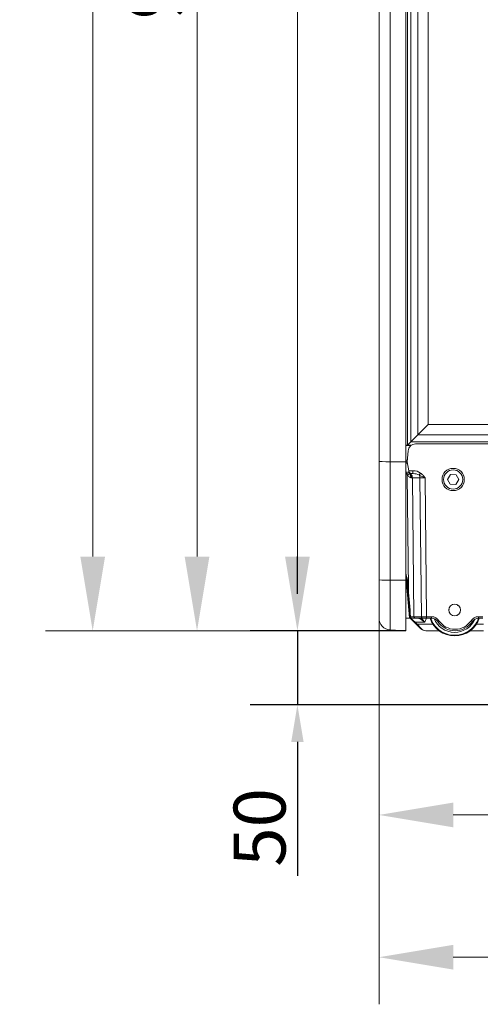
# Model space of a CAD drawing. Extents: x 1216 to 2928, y 669 to 2774.
# Drawn here: x 2086 to 2397, y 1403 to 2067 of the extents above; entities that cross this region are included whole.
import ezdxf

# ---------------------------------------------------------------- set-up
doc = ezdxf.new("R2010")
doc.units = 0
doc.header["$MEASUREMENT"] = 0
doc.layers.add('SLD-0', color=7, linetype='Continuous')
doc.styles.add('Aktuell-BSI', font='arial.ttf')
doc.dimstyles.new('STANDARD-Brunner-II', dxfattribs={"dimscale": 10, "dimtxt": 3.5, "dimasz": 2.5, "dimexe": 3.175, "dimexo": 0, "dimgap": 0.762, "dimtad": 1, "dimdec": 1, "dimrnd": 1e-08, "dimtxsty": 'Aktuell-BSI', "dimcen": 0.09, "dimdle": 10, "dimclrd": 7, "dimclre": 7, "dimclrt": 7, "dimadec": 1, "dimazin": 2, "dimtfac": 1, "dimtmove": 0, "dimatfit": 3, "dimldrblk": 'Filled-2', "dimfxl": 1, "dimtolj": 1, "dimlwd": 25, "dimlwe": 25, "dimarcsym": 0})

# ---------------------------------------------------------------- blocks, each defined once
blk = doc.blocks.new('*D37')
at = {"layer": 'Defpoints', "color": 0}
for p in [(2135.47, 2685.54), (2347.03, 2685.54), (2346.47, 1655.28)]:
    blk.add_point(p, dxfattribs=at)
at = {"layer": 'SLD-0', "color": 7, "lineweight": 15}
for p, q in [((2347.03, 2685.54), (2103.72, 2685.54)), ((2135.47, 1705.28), (2135.47, 2635.54)), ((2346.47, 1655.28), (2103.72, 1655.28))]:
    blk.add_line(p, q, dxfattribs=at)
at = {"layer": 'SLD-0', "color": 7}
for points in [[(2127.13, 2635.54), (2143.8, 2635.54), (2135.47, 2685.54)], [(2127.13, 1705.28), (2143.8, 1705.28), (2135.47, 1655.28)]]:
    blk.add_solid(points, dxfattribs=at)
at = {"layer": 'SLD-0', "color": 7, "lineweight": 15, "insert": (2086.98, 2158.32), "char_height": 40, "attachment_point": 2, "rotation": 90, "style": 'Aktuell-BSI'}
blk.add_mtext('\\A1;1030', dxfattribs=at)
blk = doc.blocks.new('Filled-2')
at = {"color": 0}
for p, q in [((0, 0), (-1, 0.167)), ((-1, 0.167), (-1, -0.167)), ((-1, 0), (0, 0)), ((-1, -0.167), (0, 0))]:
    blk.add_line(p, q, dxfattribs=at)
at = {"color": 0, "flags": 128}
blk.add_lwpolyline([(-1, -0.167), (0, 0), (-1, 0.167), (-1, -0.167)], dxfattribs=at)
at = {"color": 0}
blk.add_solid([(-1, -0.167), (0, 0), (-1, 0.167), (-1, -0.167)], dxfattribs=at)
blk = doc.blocks.new('*D38')
at = {"layer": 'Defpoints', "color": 0}
for p in [(2399.42, 2460.25), (2273.47, 1655.28), (2346.47, 1655.28)]:
    blk.add_point(p, dxfattribs=at)
at = {"layer": 'SLD-0', "color": 7, "lineweight": 15}
for p, q in [((2399.42, 2460.25), (2241.72, 2460.25)), ((2273.47, 2410.25), (2273.47, 1705.28)), ((2346.47, 1655.28), (2241.72, 1655.28))]:
    blk.add_line(p, q, dxfattribs=at)
at = {"layer": 'SLD-0', "color": 7}
for points in [[(2265.13, 2410.25), (2281.8, 2410.25), (2273.47, 2460.25)], [(2265.13, 1705.28), (2281.8, 1705.28), (2273.47, 1655.28)]]:
    blk.add_solid(points, dxfattribs=at)
at = {"layer": 'SLD-0', "color": 7, "lineweight": 15, "insert": (2225, 2116.34), "char_height": 40, "attachment_point": 2, "rotation": 90, "style": 'Aktuell-BSI'}
blk.add_mtext('\\A1;805', dxfattribs=at)
blk = doc.blocks.new('*D39')
at = {"layer": 'Defpoints', "color": 0}
for p in [(2328.47, 1689.59), (2823.47, 1658.78), (2823.47, 1435.08)]:
    blk.add_point(p, dxfattribs=at)
at = {"layer": 'SLD-0', "color": 7, "lineweight": 15}
for p, q in [((2328.47, 1689.59), (2328.47, 1403.33)), ((2823.47, 1658.78), (2823.47, 1403.33)), ((2378.47, 1435.08), (2773.47, 1435.08))]:
    blk.add_line(p, q, dxfattribs=at)
at = {"layer": 'SLD-0', "color": 7}
for points in [[(2378.47, 1443.41), (2378.47, 1426.75), (2328.47, 1435.08)], [(2773.47, 1443.41), (2773.47, 1426.75), (2823.47, 1435.08)]]:
    blk.add_solid(points, dxfattribs=at)
at = {"layer": 'SLD-0', "color": 7, "lineweight": 15, "insert": (2585.25, 1483.55), "char_height": 40, "attachment_point": 2, "style": 'Aktuell-BSI'}
blk.add_mtext('\\A1;495', dxfattribs=at)
blk = doc.blocks.new('*D40')
at = {"layer": 'Defpoints', "color": 0}
for p in [(2328.47, 1689.59), (2544.47, 1596.23), (2544.47, 1531.04)]:
    blk.add_point(p, dxfattribs=at)
at = {"layer": 'SLD-0', "color": 7, "lineweight": 15}
for p, q in [((2328.47, 1689.59), (2328.47, 1499.29)), ((2544.47, 1596.23), (2544.47, 1499.29)), ((2378.47, 1531.04), (2494.47, 1531.04))]:
    blk.add_line(p, q, dxfattribs=at)
at = {"layer": 'SLD-0', "color": 7}
for points in [[(2378.47, 1539.37), (2378.47, 1522.71), (2328.47, 1531.04)], [(2494.47, 1539.37), (2494.47, 1522.71), (2544.47, 1531.04)]]:
    blk.add_solid(points, dxfattribs=at)
at = {"layer": 'SLD-0', "color": 5, "lineweight": 15, "insert": (2450.66, 1579.51), "char_height": 40, "attachment_point": 2, "style": 'Aktuell-BSI'}
blk.add_mtext('\\A1;216', dxfattribs=at)
blk = doc.blocks.new('*D42')
at = {"color": 7, "linetype": 'Continuous', "lineweight": 25}
for p, q in [((2273.47, 1680.28), (2273.47, 1705.28)), ((2346.47, 1655.28), (2241.72, 1655.28)), ((2273.47, 1655.28), (2273.47, 1605.28)), ((2483.95, 1605.28), (2241.72, 1605.28)), ((2273.47, 1580.28), (2273.47, 1490.02))]:
    blk.add_line(p, q, dxfattribs=at)
at = {"color": 7, "linetype": 'Continuous'}
for points in [[(2269.3, 1680.28), (2277.63, 1680.28), (2273.47, 1655.28)], [(2269.3, 1580.28), (2277.63, 1580.28), (2273.47, 1605.28)]]:
    blk.add_solid(points, dxfattribs=at)
at = {"layer": 'Defpoints', "color": 0, "linetype": 'Continuous'}
for p in [(2273.47, 1655.28), (2346.47, 1655.28), (2483.95, 1605.28)]:
    blk.add_point(p, dxfattribs=at)
at = {"color": 5, "linetype": 'Continuous', "insert": (2247.98, 1522.65), "char_height": 35, "attachment_point": 5, "rotation": 90, "style": 'Aktuell-BSI'}
blk.add_mtext('\\A1;50', dxfattribs=at)
blk = doc.blocks.new('*D43')
at = {"color": 7, "linetype": 'Continuous', "lineweight": 15}
for p, q in [((2320.47, 2570.48), (2174.04, 2570.48)), ((2205.79, 2520.48), (2205.79, 1705.28)), ((2273.47, 1655.28), (2174.04, 1655.28))]:
    blk.add_line(p, q, dxfattribs=at)
at = {"color": 7, "linetype": 'Continuous'}
for points in [[(2197.45, 2520.48), (2214.12, 2520.48), (2205.79, 2570.48)], [(2197.45, 1705.28), (2214.12, 1705.28), (2205.79, 1655.28)]]:
    blk.add_solid(points, dxfattribs=at)
at = {"layer": 'Defpoints', "color": 0, "linetype": 'Continuous'}
for p in [(2320.47, 2570.48), (2205.79, 1655.28), (2273.47, 1655.28)]:
    blk.add_point(p, dxfattribs=at)
at = {"color": 7, "linetype": 'Continuous', "insert": (2177.74, 2112.88), "char_height": 40, "attachment_point": 5, "rotation": 90, "style": 'Aktuell-BSI'}
blk.add_mtext('\\A1;915', dxfattribs=at)

msp = doc.modelspace()

# ---------------------------------------------------------------- linework, layer by layer
at = {"color": 7, "linetype": 'Continuous', "lineweight": 15}
for p, q in [((2336.05, 2384.74), (2336.05, 1769.29)), ((2346.47, 1769.28), (2346.47, 2385.28)), ((2328.47, 1769.39), (2328.47, 2383.49)), ((2347.72, 1780.54), (2347.72, 2384.02)), ((2349.84, 2381.9), (2349.84, 1782.66)), ((2354.54, 1787.35), (2354.54, 2377.21)), ((2361.61, 2370.14), (2361.61, 1794.42)), ((2361.61, 1794.42), (2354.54, 1787.35)), ((2361.61, 1794.42), (2727.32, 1794.42)), ((2354.54, 1787.35), (2349.84, 1782.66)), ((2734.39, 1787.35), (2354.54, 1787.35)), ((2350.2, 1780.36), (2346.47, 1780.36)), ((2350.13, 1780.31), (2346.47, 1780.31)), ((2347.72, 1780.54), (2349.84, 1782.66)), ((2350.48, 1780.54), (2347.72, 1780.54)), ((2349.84, 1782.66), (2739.09, 1782.66)), ((2735.83, 1781.28), (2353.1, 1781.28)), ((2348.12, 1776.72), (2347.47, 1769.28)), ((2328.47, 1689.59), (2328.47, 1769.39)), ((2336.05, 1769.29), (2346.47, 1769.28)), ((2336.05, 1769.29), (2336.05, 1689.38)), ((2347.56, 1770.31), (2346.47, 1770.31)), ((2347.55, 1770.28), (2346.47, 1770.28)), ((2346.47, 1689.36), (2346.47, 1769.28)), ((2347.47, 1769.28), (2348.53, 1763.23)), ((2346.72, 1762.06), (2346.47, 1763.49)), ((2348.24, 1683.53), (2347.41, 1760.25)), ((2348.58, 1762.93), (2348.53, 1763.23)), ((2348.53, 1763.23), (2351.38, 1763.23)), ((2348.69, 1762.35), (2348.58, 1762.93)), ((2351.38, 1761.28), (2350.55, 1761.28)), ((2351.38, 1761.28), (2351.38, 1763.23)), ((2376.67, 1760.57), (2374.71, 1757.37)), ((2380.42, 1760.48), (2376.67, 1760.57)), ((2382.22, 1757.19), (2380.42, 1760.48)), ((2350.96, 1758.36), (2351.98, 1664.75)), ((2356.03, 1758.36), (2350.96, 1758.36)), ((2357.05, 1664.75), (2356.03, 1758.36)), ((2359.57, 1758.36), (2360.58, 1664.75)), ((2374.71, 1757.37), (2376.51, 1754.08)), ((2376.51, 1754.08), (2380.26, 1753.99)), ((2380.26, 1753.99), (2382.22, 1757.19)), ((2328.47, 1663.81), (2328.47, 1689.59)), ((2336.05, 1689.38), (2336.05, 1655.83)), ((2336.05, 1689.38), (2346.47, 1689.36)), ((2348.98, 1664.05), (2346.47, 1692.39)), ((2346.47, 1689.36), (2346.47, 1655.28)), ((2347.74, 1683.5), (2347.4, 1687.44)), ((2347.89, 1687.47), (2348.24, 1683.53)), ((2349.38, 1664.72), (2347.74, 1683.5)), ((2375.47, 1669.46), (2375.85, 1669.45)), ((2381.62, 1672.65), (2381.42, 1672.32)), ((2349.26, 1663.78), (2346.47, 1663.78)), ((2349.26, 1663.78), (2348.98, 1664.05)), ((2352.45, 1660.79), (2349.49, 1663.75)), ((2349.86, 1663.62), (2352.81, 1661.09)), ((2352.68, 1663.78), (2349.92, 1663.78)), ((2351.98, 1664.75), (2357.05, 1664.75)), ((2353.79, 1659.46), (2352.45, 1660.79)), ((2357.76, 1663.78), (2352.68, 1663.78)), ((2352.81, 1661.09), (2354.14, 1659.76)), ((2359.25, 1661.09), (2352.81, 1661.09)), ((2360.58, 1663.78), (2357.76, 1663.78)), ((2360.43, 1663.78), (2359.25, 1661.09)), ((2360.58, 1663.78), (2360.58, 1664.75)), ((2360.58, 1664.75), (2363.88, 1664.75)), ((2363.88, 1663.78), (2360.58, 1663.78)), ((2363.88, 1663.78), (2363.88, 1664.75)), ((2381.3, 1665.73), (2381.13, 1666.07)), ((2395.55, 1663.78), (2395.55, 1664.75)), ((2395.55, 1664.75), (2398.35, 1664.75)), ((2398.35, 1663.78), (2395.55, 1663.78)), ((2336.05, 1655.83), (2346.47, 1655.28)), ((2356.5, 1656.74), (2353.79, 1659.46)), ((2354.14, 1659.76), (2364.78, 1659.76)), ((2354.14, 1659.76), (2356.85, 1656.74)), ((2368.97, 1655.28), (2360.04, 1655.28)), ((2398.81, 1655.28), (2389.97, 1655.28)), ((2394.15, 1659.76), (2398.81, 1659.76))]:
    msp.add_line(p, q, dxfattribs=at)
at = {"color": 7, "linetype": 'Continuous', "lineweight": 15, "flags": 128}
for points in [[(2375.85, 1669.45), (2375.81, 1669.42), (2375.76, 1669.38), (2375.71, 1669.35), (2375.66, 1669.32), (2375.61, 1669.29), (2375.56, 1669.26), (2375.51, 1669.23), (2375.47, 1669.2)], [(2375.49, 1669.72), (2375.54, 1669.69), (2375.58, 1669.66), (2375.63, 1669.62), (2375.67, 1669.59), (2375.72, 1669.55), (2375.76, 1669.52), (2375.81, 1669.48), (2375.85, 1669.45)], [(2381.42, 1672.32), (2381.41, 1672.38), (2381.41, 1672.44), (2381.41, 1672.5), (2381.41, 1672.55), (2381.4, 1672.61), (2381.4, 1672.67), (2381.4, 1672.73), (2381.4, 1672.78)], [(2381.84, 1672.5), (2381.79, 1672.48), (2381.73, 1672.46), (2381.68, 1672.44), (2381.63, 1672.41), (2381.58, 1672.39), (2381.52, 1672.37), (2381.47, 1672.35), (2381.42, 1672.32)], [(2381.07, 1665.62), (2381.08, 1665.67), (2381.08, 1665.73), (2381.09, 1665.78), (2381.1, 1665.84), (2381.11, 1665.9), (2381.11, 1665.95), (2381.12, 1666.01), (2381.13, 1666.07)], [(2381.13, 1666.07), (2381.18, 1666.04), (2381.23, 1666.02), (2381.28, 1665.99), (2381.33, 1665.96), (2381.38, 1665.93), (2381.43, 1665.91), (2381.48, 1665.88), (2381.53, 1665.86)]]:
    msp.add_lwpolyline(points, dxfattribs=at)
at = {"color": 7, "linetype": 'Continuous', "lineweight": 15}
for centre, radius in [((2378.47, 1757.28), 7.5), ((2378.47, 1757.28), 6.5), ((2379.47, 1669.28), 4)]:
    msp.add_circle(centre, radius, dxfattribs=at)
for centre, radius, start, end in [((2353.1, 1776.28), 5, 90, 175), ((2348.36, 1758.59), 9.76, 94.25239, 101.17809), ((2350.56, 1743.12), 19.32, 95.56242, 101.47067), ((2355.62, 1738.67), 24.17, 106.36386, 111.04807), ((2365.35, 1730.51), 34.74, 117.93174, 121.0964), ((2350.55, 1763.28), 2, 190, 270), ((2350.49, 1762.58), 1.82, 203.28429, 252.73464), ((2347.59, 1758.43), 3.38, 358.8479, 45.63332), ((2297.48, 1806.49), 74.1, 321.47854, 322.77298), ((2352.31, 1758.35), 3.72, 0.1806, 32.38212), ((2334.22, 1760.59), 71.24, 265.36856, 271.47126), ((2347.35, 1692.23), 4.79, 270.51696, 276.48864), ((2347.7, 1688.29), 4.79, 270.51696, 276.48864), ((2336.47, 1663.81), 8, 180, 267), ((2349.26, 1663.28), 0.5, 45, 90), ((2348.34, 1679.94), 15.25, 273.90424, 275.28838), ((2349.84, 1664.28), 0.498, 208.03817, 269.96121), ((2349.92, 1664.28), 0.5, 185, 270), ((2352.85, 1664.65), 0.884, 173.07614, 258.87306), ((2351.63, 1662.11), 1.55, 301.83335, 319.04023), ((2357.93, 1664.65), 0.884, 173.07614, 258.87306), ((2379.47, 1669.28), 17.5, 198.3177, 341.6823), ((2379.47, 1669.28), 17.07, 198.79541, 303.1328), ((2363.88, 1658.75), 6, 33.54774, 90), ((2363.88, 1658.78), 5, 33.54774, 90), ((2379.47, 1669.28), 15.08, 202.56464, 336.3481), ((2362.46, 1671.31), 11.25, 299.76961, 304.78959), ((2379.72, 1669.28), 14, 213.54774, 326.45226), ((2379.72, 1669.25), 13, 213.54774, 326.45226), ((2379.47, 1669.28), 17.07, 303.1328, 341.20459), ((2395.55, 1658.75), 6, 90, 146.45226), ((2396.97, 1671.31), 11.25, 235.21041, 240.23039), ((2395.55, 1658.78), 5, 90, 146.45226), ((2352.97, 1660.78), 1.55, 301.83335, 319.04023), ((2360.04, 1660.28), 5, 225, 270), ((2356.68, 1657), 0.309, 235.14306, 304.85694)]:
    msp.add_arc(centre, radius, start, end, dxfattribs=at)
for centre, major_axis, ratio, start_param, end_param in [((2336.47, 1769.39), (8, 0), 0.013091, 3.141593, 4.660029), ((2351.44, 1758.28), (-1.09, 2.96), 0.425444, 6.128048, 6.676403), ((2351.25, 1758.23), (7.07, 0.18), 0.706623, 0.720233, 1.533806), ((2351.25, 1758.28), (5.66, 0.1), 0.529935, 0.725042, 1.538615), ((2347.43, 1758.28), (5, 0.03), 0.015705, 0.785466, 0.96496), ((2359.57, 1758.28), (5, -0.03), 0.015701, 1.571353, 2.356467), ((2348.24, 1683.56), (-5.78, 71.77), 0.000013, 1.571262, 1.835977), ((2348.44, 1664.78), (5, -0.01), 0.005234, 4.977456, 5.497855), ((2360.58, 1664.78), (5, 0.01), 0.005235, 3.927036, 4.71215), ((2360.04, 1660.28), (0, 5), 0.9, 2.356194, 3.141593)]:
    msp.add_ellipse(centre, major_axis=major_axis, ratio=ratio, start_param=start_param, end_param=end_param, dxfattribs=at)
for points, knots in [([(2346.47, 1769.28), (2346.62, 1769.28), (2346.98, 1769.28), (2347.33, 1769.28), (2347.44, 1769.28), (2347.47, 1769.28)], [0, 0, 0, 0, 0.349415, 0.817745, 1, 1, 1, 1]), ([(2347.41, 1760.25), (2347.62, 1760.04), (2347.84, 1759.84), (2348.3, 1759.47), (2348.55, 1759.3), (2349.04, 1758.98), (2349.29, 1758.83), (2349.79, 1758.57), (2350.04, 1758.46), (2350.27, 1758.36)], [0, 0, 0, 0, 0.25, 0.25, 0.5, 0.5, 0.75, 0.75, 1, 1, 1, 1]), ([(2349.08, 1761.2), (2349.17, 1760.98), (2349.28, 1760.76), (2349.49, 1760.31), (2349.59, 1760.08), (2349.8, 1759.61), (2349.9, 1759.37), (2350.09, 1758.87), (2350.19, 1758.61), (2350.27, 1758.36)], [0, 0, 0, 0, 0.25, 0.25, 0.5, 0.5, 0.75, 0.75, 1, 1, 1, 1]), ([(2349.95, 1760.84), (2349.94, 1760.74), (2349.93, 1760.6), (2349.95, 1760.36), (2349.96, 1760.27), (2349.98, 1760.08), (2349.99, 1759.97), (2350.02, 1759.75), (2350.04, 1759.63), (2350.08, 1759.39), (2350.1, 1759.27), (2350.17, 1758.89), (2350.22, 1758.62), (2350.27, 1758.36)], [0, 0, 0, 0, 0.25, 0.25, 0.375, 0.375, 0.5, 0.5, 0.625, 0.625, 0.75, 0.75, 1, 1, 1, 1]), ([(2355.45, 1760.34), (2355.79, 1760.18), (2356.12, 1760.02), (2356.79, 1759.68), (2357.13, 1759.52), (2357.81, 1759.19), (2358.15, 1759.02), (2358.68, 1758.77), (2358.86, 1758.69), (2359.12, 1758.57), (2359.21, 1758.52), (2359.39, 1758.44), (2359.48, 1758.4), (2359.57, 1758.36)], [0, 0, 0, 0, 0.25, 0.25, 0.5, 0.5, 0.75, 0.75, 0.875, 0.875, 0.9375, 0.9375, 1, 1, 1, 1]), ([(2356.48, 1761.66), (2357.09, 1761.2), (2357.63, 1760.67), (2358.39, 1759.83), (2358.63, 1759.54), (2359.1, 1758.96), (2359.34, 1758.66), (2359.57, 1758.36)], [0, 0, 0, 0, 0.5, 0.5, 0.75, 0.75, 1, 1, 1, 1]), ([(2346.47, 1694.3), (2346.91, 1692.7), (2347.53, 1690.44), (2347.81, 1688.13), (2347.89, 1687.47)], [0, 0, 0, 0, 0.713699, 1, 1, 1, 1]), ([(2347.4, 1687.44), (2347.33, 1688.08), (2347.11, 1690.19), (2346.73, 1692.31), (2346.47, 1693.77)], [0, 0, 0, 0, 0.306599, 1, 1, 1, 1]), ([(2349.34, 1663.91), (2349.29, 1663.95), (2349.24, 1663.99), (2349.12, 1664.04), (2349.05, 1664.05), (2348.98, 1664.05)], [0, 0, 0, 0, 0.5, 0.5, 1, 1, 1, 1]), ([(2349.43, 1664.24), (2349.43, 1664.24), (2349.42, 1664.29), (2349.41, 1664.46), (2349.39, 1664.59), (2349.38, 1664.72)], [0, 0, 0, 0, 0.5, 0.5, 1, 1, 1, 1]), ([(2349.43, 1663.82), (2349.41, 1663.87), (2349.4, 1663.92), (2349.39, 1664), (2349.39, 1664.02), (2349.4, 1664.04)], [0, 0, 0, 0, 0.5, 0.5, 1, 1, 1, 1]), ([(2349.49, 1663.75), (2349.47, 1663.78), (2349.46, 1663.79), (2349.44, 1663.81), (2349.43, 1663.81), (2349.43, 1663.82)], [0, 0, 0, 0, 0.5, 0.5, 1, 1, 1, 1]), ([(2349.49, 1663.75), (2349.54, 1663.71), (2349.59, 1663.67), (2349.72, 1663.63), (2349.79, 1663.62), (2349.86, 1663.62)], [0, 0, 0, 0, 0.5, 0.5, 1, 1, 1, 1]), ([(2349.75, 1664.75), (2349.76, 1664.62), (2349.77, 1664.49), (2349.79, 1664.26), (2349.8, 1664.15), (2349.84, 1663.97), (2349.86, 1663.9), (2349.89, 1663.81), (2349.91, 1663.78), (2349.92, 1663.78)], [0, 0, 0, 0, 0.25, 0.25, 0.5, 0.5, 0.75, 0.75, 1, 1, 1, 1]), ([(2349.84, 1663.78), (2349.82, 1663.78), (2349.82, 1663.77), (2349.82, 1663.71), (2349.84, 1663.67), (2349.86, 1663.62)], [0, 0, 0, 0, 0.5, 0.5, 1, 1, 1, 1]), ([(2355, 1663.78), (2355.13, 1663.78), (2355.27, 1663.76), (2355.56, 1663.67), (2355.72, 1663.6), (2356.05, 1663.44), (2356.22, 1663.35), (2356.57, 1663.13), (2356.75, 1663.01), (2357.12, 1662.76), (2357.31, 1662.63), (2357.69, 1662.34), (2357.89, 1662.19), (2358.27, 1661.89), (2358.47, 1661.74), (2358.76, 1661.5), (2358.86, 1661.42), (2359.06, 1661.26), (2359.16, 1661.17), (2359.25, 1661.09)], [0, 0, 0, 0, 0.125, 0.125, 0.25, 0.25, 0.375, 0.375, 0.5, 0.5, 0.625, 0.625, 0.75, 0.75, 0.875, 0.875, 0.9375, 0.9375, 1, 1, 1, 1]), ([(2356.89, 1663.78), (2356.98, 1663.7), (2357.35, 1663.41), (2358.15, 1662.48), (2358.86, 1661.6), (2359.25, 1661.1), (2359.25, 1661.09)], [0, 0, 0, 0, 0.131576, 0.522972, 0.996196, 1, 1, 1, 1])]:
    msp.add_open_spline(points, degree=3, knots=knots, dxfattribs=at)
for points in [[(2346.94, 1761.23), (2346.84, 1761.5), (2346.77, 1761.77), (2346.72, 1762.06)], [(2347.41, 1760.25), (2347.22, 1760.56), (2347.06, 1760.89), (2346.94, 1761.23)], [(2348.69, 1762.35), (2348.72, 1762.18), (2348.76, 1762.02), (2348.81, 1761.86)], [(2348.81, 1761.86), (2348.89, 1761.63), (2348.98, 1761.41), (2349.08, 1761.2)]]:
    msp.add_open_spline(points, degree=3, dxfattribs=at)

# ---------------------------------------------------------------- dimensions: what is measured, and where the dimension line sits
at = {"linetype": 'Continuous'}
dim = msp.add_linear_dim(base=(2205.79, 1655.28), p1=(2320.47, 2570.48), p2=(2273.47, 1655.28), angle=90, dimstyle='STANDARD-Brunner-II', override={"dimtxt": 4, "dimasz": 5, "dimdec": 0, "dimlwd": 15, "dimlwe": 15}, dxfattribs=at)
dim.commit()
dim.dimension.update_dxf_attribs({"geometry": '*D43', "text_midpoint": (2177.74, 2112.88)})
at = {"color": 5, "linetype": 'Continuous'}
dim = msp.add_linear_dim(base=(2273.47, 1655.28), p1=(2483.95, 1605.28), p2=(2346.47, 1655.28), angle=90, dimstyle='STANDARD-Brunner-II', override={"dimclrt": 5}, dxfattribs=at)
dim.commit()
dim.dimension.update_dxf_attribs({"geometry": '*D42', "text_midpoint": (2273.47, 1522.65), "dimtype": 160})
at = {"layer": 'SLD-0', "color": 7, "lineweight": 15}
for base, p1, p2, picture, middle in [((2135.47, 2685.54), (2346.47, 1655.28), (2347.03, 2685.54), '*D37', (2135.47, 2158.32)), ((2273.47, 1655.28), (2399.42, 2460.25), (2346.47, 1655.28), '*D38', (2273.47, 2116.34))]:
    dim = msp.add_linear_dim(base=base, p1=p1, p2=p2, angle=90, dimstyle='STANDARD-Brunner-II', override={"dimtxt": 4, "dimasz": 5, "dimdec": 0, "dimclrd": 7, "dimlwd": 15, "dimlwe": 15}, dxfattribs=at)
    dim.commit()
    dim.dimension.update_dxf_attribs({"geometry": picture, "text_midpoint": middle, "dimtype": 160})
dim = msp.add_linear_dim(base=(2823.47, 1435.08), p1=(2328.47, 1689.59), p2=(2823.47, 1658.78), dimstyle='STANDARD-Brunner-II', override={"dimtxt": 4, "dimasz": 5, "dimdec": 0, "dimclrd": 7, "dimlwd": 15, "dimlwe": 15}, dxfattribs=at)
dim.commit()
dim.dimension.update_dxf_attribs({"geometry": '*D39', "text_midpoint": (2585.25, 1435.08), "dimtype": 160})
at = {"layer": 'SLD-0', "color": 5, "lineweight": 15}
dim = msp.add_linear_dim(base=(2544.47, 1531.04), p1=(2328.47, 1689.59), p2=(2544.47, 1596.23), dimstyle='STANDARD-Brunner-II', override={"dimtxt": 4, "dimasz": 5, "dimdec": 0, "dimclrd": 7, "dimclrt": 5, "dimlwd": 15, "dimlwe": 15}, dxfattribs=at)
dim.commit()
dim.dimension.update_dxf_attribs({"geometry": '*D40', "text_midpoint": (2450.66, 1531.04), "dimtype": 160})

doc.saveas('drawing.dxf')
